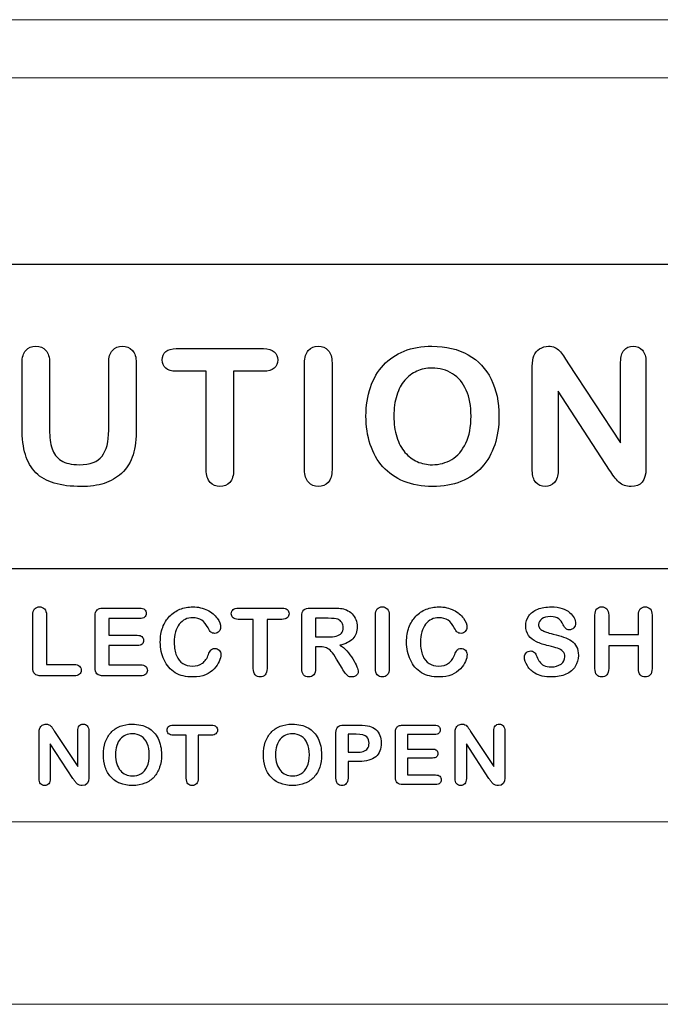
# Model space of a CAD drawing. Units: millimetres. Extents: x -2882 to -1255, y -603 to 544.
# Drawn here: x -2444 to -2427, y -213 to -188 of the extents above; entities that cross this region are included whole.
import ezdxf

# ---------------------------------------------------------------- set-up
doc = ezdxf.new("R2010")
doc.units = ezdxf.units.MM
doc.layers.add('AV sys', color=7, linetype='Continuous', plot=False)

# ---------------------------------------------------------------- blocks, each defined once
blk = doc.blocks.new('sa2008_b')
for p, q in [((428.922, 409.733), (455.454, 409.733)), ((455.454, 401.998), (428.922, 401.998))]:
    blk.add_line(p, q)
at = {"lineweight": 9}
blk.add_line((420.366, 401.998), (464.011, 401.998), dxfattribs=at)
at = {"lineweight": 15}
for points in [[(747.373, 415.935), (747.373, 415.935), (325.262, 415.935), (325.262, 415.935)], [(747.373, 414.459), (747.373, 414.459), (325.262, 414.459), (325.262, 414.459)], [(613.311, 390.943), (613.311, 390.943), (335.839, 390.943), (335.839, 390.943)]]:
    blk.add_open_spline(points, degree=3, dxfattribs=at)
at = {"lineweight": 9}
for points in [[(421.827, 409.733), (421.827, 409.733), (462.55, 409.733), (462.55, 409.733)], [(462.55, 395.574), (462.55, 395.574), (421.827, 395.574), (421.827, 395.574)]]:
    blk.add_open_spline(points, degree=3, dxfattribs=at)
for points, knots in [([(438.22, 407.54), (438.284, 407.61), (438.367, 407.646), (438.471, 407.646), (438.578, 407.646), (438.664, 407.61), (438.727, 407.54)], [2, 2, 2, 2, 3, 3, 3, 4, 4, 4, 4]), ([(440.417, 407.541), (440.48, 407.611), (440.564, 407.646), (440.669, 407.646), (440.773, 407.646), (440.858, 407.611), (440.923, 407.541)], [13, 13, 13, 13, 14, 14, 14, 15, 15, 15, 15]), ([(445.386, 407.54), (445.451, 407.61), (445.534, 407.646), (445.636, 407.646), (445.74, 407.646), (445.825, 407.611), (445.89, 407.541)], [2, 2, 2, 2, 3, 3, 3, 4, 4, 4, 4]), ([(451.253, 407.579), (451.322, 407.623), (451.397, 407.646), (451.477, 407.646), (451.539, 407.646), (451.592, 407.635), (451.637, 407.615)], [21, 21, 21, 21, 22, 22, 22, 23, 23, 23, 23]), ([(453.394, 407.545), (453.45, 407.612), (453.527, 407.646), (453.625, 407.646), (453.725, 407.646), (453.804, 407.613), (453.863, 407.546)], [3, 3, 3, 3, 4, 4, 4, 5, 5, 5, 5]), ([(441.769, 407.09), (441.711, 407.143), (441.682, 407.212), (441.682, 407.298), (441.682, 407.387), (441.713, 407.458), (441.773, 407.509)], [9, 9, 9, 9, 10, 10, 10, 11, 11, 11, 11]), ([(444.521, 407.507), (444.579, 407.454), (444.609, 407.384), (444.609, 407.298), (444.609, 407.212), (444.578, 407.143), (444.519, 407.09)], [14, 14, 14, 14, 15, 15, 15, 16, 16, 16, 16]), ([(449.043, 406.95), (448.892, 407.044), (448.719, 407.092), (448.522, 407.092), (448.383, 407.092), (448.255, 407.065), (448.136, 407.013)], [2, 2, 2, 2, 3, 3, 3, 4, 4, 4, 4]), ([(450.024, 406.811), (450.156, 406.544), (450.221, 406.231), (450.221, 405.87), (450.221, 405.604), (450.186, 405.362), (450.113, 405.144)], [2, 2, 2, 2, 3, 3, 3, 4, 4, 4, 4]), ([(446.957, 405.154), (446.884, 405.376), (446.848, 405.616), (446.848, 405.875), (446.848, 406.139), (446.886, 406.382), (446.962, 406.603)], [10, 10, 10, 10, 11, 11, 11, 12, 12, 12, 12]), ([(447.629, 406.4), (447.58, 406.244), (447.555, 406.069), (447.555, 405.875), (447.555, 405.679), (447.58, 405.502), (447.629, 405.344)], [6, 6, 6, 6, 7, 7, 7, 8, 8, 8, 8]), ([(439.116, 404.746), (439.226, 404.675), (439.379, 404.639), (439.576, 404.639), (439.849, 404.639), (440.041, 404.711), (440.154, 404.856)], [8, 8, 8, 8, 9, 9, 9, 10, 10, 10, 10]), ([(448.148, 404.717), (448.265, 404.665), (448.393, 404.639), (448.532, 404.639), (448.711, 404.639), (448.874, 404.684), (449.024, 404.773)], [10, 10, 10, 10, 11, 11, 11, 12, 12, 12, 12]), ([(453.949, 404.538), (453.949, 404.236), (453.824, 404.085), (453.573, 404.085), (453.511, 404.085), (453.455, 404.094), (453.404, 404.112)], [7, 7, 7, 7, 8, 8, 8, 9, 9, 9, 9]), ([(440.208, 404.165), (440.042, 404.112), (439.848, 404.085), (439.626, 404.085), (439.361, 404.085), (439.133, 404.114), (438.942, 404.171)], [20, 20, 20, 20, 21, 21, 21, 22, 22, 22, 22]), ([(443.394, 404.19), (443.33, 404.12), (443.247, 404.085), (443.145, 404.085), (443.042, 404.085), (442.958, 404.12), (442.893, 404.191)], [3, 3, 3, 3, 4, 4, 4, 5, 5, 5, 5]), ([(445.89, 404.191), (445.825, 404.12), (445.74, 404.085), (445.636, 404.085), (445.536, 404.085), (445.453, 404.12), (445.388, 404.192)], [7, 7, 7, 7, 8, 8, 8, 9, 9, 9, 9]), ([(449.258, 404.212), (449.049, 404.128), (448.808, 404.085), (448.537, 404.085), (448.268, 404.085), (448.027, 404.129), (447.813, 404.216)], [6, 6, 6, 6, 7, 7, 7, 8, 8, 8, 8]), ([(451.629, 404.186), (451.568, 404.119), (451.49, 404.085), (451.394, 404.085), (451.296, 404.085), (451.216, 404.119), (451.157, 404.187)], [15, 15, 15, 15, 16, 16, 16, 17, 17, 17, 17]), ([(438.443, 400.979), (438.475, 401.014), (438.517, 401.031), (438.568, 401.031), (438.62, 401.031), (438.663, 401.014), (438.695, 400.979)], [11, 11, 11, 11, 12, 12, 12, 13, 13, 13, 13]), ([(441.234, 400.966), (441.261, 400.941), (441.275, 400.908), (441.275, 400.868), (441.275, 400.827), (441.261, 400.795), (441.234, 400.77)], [23, 23, 23, 23, 24, 24, 24, 25, 25, 25, 25]), ([(442.13, 400.97), (442.231, 401.011), (442.339, 401.031), (442.453, 401.031), (442.592, 401.031), (442.716, 401.004), (442.825, 400.948)], [13, 13, 13, 13, 14, 14, 14, 15, 15, 15, 15]), ([(443.477, 400.753), (443.448, 400.78), (443.433, 400.815), (443.433, 400.858), (443.433, 400.902), (443.449, 400.938), (443.479, 400.963)], [9, 9, 9, 9, 10, 10, 10, 11, 11, 11, 11]), ([(444.853, 400.962), (444.882, 400.936), (444.897, 400.901), (444.897, 400.858), (444.897, 400.815), (444.882, 400.78), (444.852, 400.753)], [14, 14, 14, 14, 15, 15, 15, 16, 16, 16, 16]), ([(447.136, 400.979), (447.168, 401.014), (447.21, 401.031), (447.26, 401.031), (447.313, 401.031), (447.355, 401.014), (447.388, 400.979)], [2, 2, 2, 2, 3, 3, 3, 4, 4, 4, 4]), ([(448.376, 400.97), (448.477, 401.011), (448.585, 401.031), (448.7, 401.031), (448.839, 401.031), (448.963, 401.004), (449.072, 400.948)], [13, 13, 13, 13, 14, 14, 14, 15, 15, 15, 15]), ([(451.204, 400.972), (451.302, 401.012), (451.417, 401.031), (451.549, 401.031), (451.655, 401.031), (451.746, 401.018), (451.823, 400.992)], [23, 23, 23, 23, 24, 24, 24, 25, 25, 25, 25]), ([(452.702, 400.979), (452.734, 401.014), (452.776, 401.031), (452.829, 401.031), (452.881, 401.031), (452.924, 401.014), (452.956, 400.979)], [21, 21, 21, 21, 22, 22, 22, 23, 23, 23, 23]), ([(453.805, 400.979), (453.837, 401.014), (453.879, 401.031), (453.93, 401.031), (453.982, 401.031), (454.025, 401.014), (454.057, 400.979)], [4, 4, 4, 4, 5, 5, 5, 6, 6, 6, 6]), ([(442.682, 400.691), (442.621, 400.733), (442.545, 400.755), (442.455, 400.755), (442.312, 400.755), (442.198, 400.7), (442.113, 400.591)], [22, 22, 22, 22, 23, 23, 23, 24, 24, 24, 24]), ([(443.075, 400.742), (443.133, 400.66), (443.162, 400.583), (443.162, 400.51), (443.162, 400.47), (443.148, 400.435), (443.12, 400.405)], [16, 16, 16, 16, 17, 17, 17, 18, 18, 18, 18]), ([(446.225, 400.363), (446.255, 400.398), (446.27, 400.445), (446.27, 400.507), (446.27, 400.554), (446.258, 400.596), (446.234, 400.633)], [5, 5, 5, 5, 6, 6, 6, 7, 7, 7, 7]), ([(446.591, 400.707), (446.613, 400.651), (446.624, 400.592), (446.624, 400.529), (446.624, 400.401), (446.588, 400.298), (446.515, 400.221)], [14, 14, 14, 14, 15, 15, 15, 16, 16, 16, 16]), ([(448.929, 400.691), (448.867, 400.733), (448.792, 400.755), (448.702, 400.755), (448.558, 400.755), (448.444, 400.7), (448.36, 400.591)], [22, 22, 22, 22, 23, 23, 23, 24, 24, 24, 24]), ([(449.322, 400.742), (449.38, 400.66), (449.409, 400.583), (449.409, 400.51), (449.409, 400.47), (449.395, 400.435), (449.366, 400.405)], [16, 16, 16, 16, 17, 17, 17, 18, 18, 18, 18]), ([(450.975, 400.301), (450.926, 400.368), (450.902, 400.451), (450.902, 400.55), (450.902, 400.645), (450.927, 400.729), (450.979, 400.803)], [20, 20, 20, 20, 21, 21, 21, 22, 22, 22, 22]), ([(451.308, 400.724), (451.253, 400.685), (451.225, 400.637), (451.225, 400.582), (451.225, 400.547), (451.234, 400.518), (451.253, 400.493)], [35, 35, 35, 35, 36, 36, 36, 37, 37, 37, 37]), ([(451.737, 400.729), (451.693, 400.766), (451.623, 400.784), (451.526, 400.784), (451.436, 400.784), (451.363, 400.764), (451.308, 400.724)], [33, 33, 33, 33, 34, 34, 34, 35, 35, 35, 35]), ([(452.127, 400.751), (452.15, 400.703), (452.162, 400.657), (452.162, 400.611), (452.162, 400.57), (452.148, 400.532), (452.118, 400.499)], [27, 27, 27, 27, 28, 28, 28, 29, 29, 29, 29]), ([(441.656, 399.897), (441.64, 399.973), (441.632, 400.054), (441.632, 400.139), (441.632, 400.278), (441.652, 400.402), (441.692, 400.511)], [9, 9, 9, 9, 10, 10, 10, 11, 11, 11, 11]), ([(442.113, 400.591), (442.028, 400.483), (441.985, 400.328), (441.985, 400.127), (441.985, 399.993), (442.004, 399.882), (442.042, 399.793)], [24, 24, 24, 24, 25, 25, 25, 26, 26, 26, 26]), ([(443.12, 400.405), (443.092, 400.374), (443.058, 400.359), (443.017, 400.359), (442.973, 400.359), (442.94, 400.369), (442.917, 400.391)], [18, 18, 18, 18, 19, 19, 19, 20, 20, 20, 20]), ([(447.903, 399.897), (447.887, 399.973), (447.878, 400.054), (447.878, 400.139), (447.878, 400.278), (447.899, 400.402), (447.939, 400.511)], [9, 9, 9, 9, 10, 10, 10, 11, 11, 11, 11]), ([(448.36, 400.591), (448.274, 400.483), (448.232, 400.328), (448.232, 400.127), (448.232, 399.993), (448.251, 399.882), (448.288, 399.793)], [24, 24, 24, 24, 25, 25, 25, 26, 26, 26, 26]), ([(449.366, 400.405), (449.338, 400.374), (449.304, 400.359), (449.264, 400.359), (449.22, 400.359), (449.186, 400.369), (449.164, 400.391)], [18, 18, 18, 18, 19, 19, 19, 20, 20, 20, 20]), ([(452.118, 400.499), (452.089, 400.466), (452.052, 400.449), (452.008, 400.449), (451.968, 400.449), (451.938, 400.459), (451.917, 400.479)], [29, 29, 29, 29, 30, 30, 30, 31, 31, 31, 31]), ([(441.167, 400.275), (441.193, 400.251), (441.206, 400.219), (441.206, 400.18), (441.206, 400.141), (441.194, 400.109), (441.168, 400.084)], [4, 4, 4, 4, 5, 5, 5, 6, 6, 6, 6]), ([(442.91, 399.933), (442.931, 399.962), (442.967, 399.976), (443.015, 399.976), (443.057, 399.976), (443.093, 399.961), (443.122, 399.932)], [31, 31, 31, 31, 32, 32, 32, 33, 33, 33, 33]), ([(449.157, 399.933), (449.178, 399.962), (449.213, 399.976), (449.262, 399.976), (449.303, 399.976), (449.339, 399.961), (449.369, 399.932)], [31, 31, 31, 31, 32, 32, 32, 33, 33, 33, 33]), ([(450.913, 399.866), (450.943, 399.897), (450.98, 399.912), (451.026, 399.912), (451.062, 399.912), (451.093, 399.899), (451.119, 399.876)], [7, 7, 7, 7, 8, 8, 8, 9, 9, 9, 9]), ([(451.362, 399.543), (451.409, 399.519), (451.469, 399.507), (451.545, 399.507), (451.648, 399.507), (451.732, 399.532), (451.796, 399.58), (451.861, 399.628), (451.893, 399.688), (451.893, 399.76), (451.893, 399.817), (451.876, 399.864), (451.841, 399.899)], [12, 12, 12, 12, 13, 13, 13, 14, 14, 14, 15, 15, 15, 16, 16, 16, 16]), ([(449.373, 399.647), (449.346, 399.583), (449.303, 399.52), (449.245, 399.458), (449.188, 399.397), (449.113, 399.347), (449.024, 399.309)], [1, 1, 1, 1, 2, 2, 2, 3, 3, 3, 3]), ([(450.943, 399.533), (450.893, 399.61), (450.869, 399.684), (450.869, 399.757), (450.869, 399.8), (450.884, 399.836), (450.913, 399.866)], [5, 5, 5, 5, 6, 6, 6, 7, 7, 7, 7]), ([(439.581, 399.526), (439.611, 399.499), (439.626, 399.464), (439.626, 399.423), (439.626, 399.38), (439.611, 399.346), (439.582, 399.32)], [3, 3, 3, 3, 4, 4, 4, 5, 5, 5, 5]), ([(441.261, 399.519), (441.289, 399.494), (441.303, 399.46), (441.303, 399.418), (441.303, 399.377), (441.289, 399.345), (441.261, 399.319)], [11, 11, 11, 11, 12, 12, 12, 13, 13, 13, 13]), ([(442.202, 399.594), (442.271, 399.55), (442.351, 399.528), (442.444, 399.528), (442.544, 399.528), (442.628, 399.553), (442.698, 399.603)], [27, 27, 27, 27, 28, 28, 28, 29, 29, 29, 29]), ([(446.617, 399.511), (446.642, 399.453), (446.654, 399.413), (446.654, 399.391), (446.654, 399.368), (446.647, 399.346), (446.632, 399.323)], [20, 20, 20, 20, 21, 21, 21, 22, 22, 22, 22]), ([(448.448, 399.594), (448.517, 399.55), (448.598, 399.528), (448.69, 399.528), (448.79, 399.528), (448.875, 399.553), (448.944, 399.603)], [27, 27, 27, 27, 28, 28, 28, 29, 29, 29, 29]), ([(442.777, 399.309), (442.687, 399.271), (442.582, 399.251), (442.462, 399.251), (442.372, 399.251), (442.289, 399.26), (442.214, 399.277)], [3, 3, 3, 3, 4, 4, 4, 5, 5, 5, 5]), ([(444.29, 399.304), (444.258, 399.268), (444.216, 399.251), (444.165, 399.251), (444.114, 399.251), (444.072, 399.269), (444.04, 399.304)], [3, 3, 3, 3, 4, 4, 4, 5, 5, 5, 5]), ([(445.522, 399.303), (445.49, 399.268), (445.448, 399.251), (445.396, 399.251), (445.341, 399.251), (445.298, 399.269), (445.267, 399.306)], [3, 3, 3, 3, 4, 4, 4, 5, 5, 5, 5]), ([(446.573, 399.271), (446.548, 399.258), (446.519, 399.251), (446.486, 399.251), (446.447, 399.251), (446.414, 399.26), (446.387, 399.279)], [23, 23, 23, 23, 24, 24, 24, 25, 25, 25, 25]), ([(447.388, 399.304), (447.355, 399.269), (447.313, 399.251), (447.26, 399.251), (447.21, 399.251), (447.169, 399.269), (447.136, 399.305)], [7, 7, 7, 7, 8, 8, 8, 9, 9, 9, 9]), ([(449.024, 399.309), (448.934, 399.271), (448.828, 399.251), (448.709, 399.251), (448.618, 399.251), (448.535, 399.26), (448.461, 399.277)], [3, 3, 3, 3, 4, 4, 4, 5, 5, 5, 5]), ([(451.922, 399.322), (451.818, 399.275), (451.696, 399.251), (451.554, 399.251), (451.384, 399.251), (451.244, 399.284), (451.133, 399.347)], [2, 2, 2, 2, 3, 3, 3, 4, 4, 4, 4]), ([(452.955, 399.304), (452.922, 399.269), (452.88, 399.251), (452.829, 399.251), (452.776, 399.251), (452.734, 399.269), (452.703, 399.305)], [16, 16, 16, 16, 17, 17, 17, 18, 18, 18, 18]), ([(454.057, 399.304), (454.024, 399.269), (453.982, 399.251), (453.93, 399.251), (453.878, 399.251), (453.836, 399.269), (453.805, 399.305)], [9, 9, 9, 9, 10, 10, 10, 11, 11, 11, 11]), ([(438.638, 398.024), (438.668, 398.044), (438.7, 398.054), (438.736, 398.054), (438.763, 398.054), (438.786, 398.049), (438.806, 398.04)], [21, 21, 21, 21, 22, 22, 22, 23, 23, 23, 23]), ([(439.574, 398.01), (439.599, 398.039), (439.633, 398.054), (439.675, 398.054), (439.719, 398.054), (439.753, 398.039), (439.779, 398.01)], [3, 3, 3, 3, 4, 4, 4, 5, 5, 5, 5]), ([(441.841, 397.811), (441.815, 397.834), (441.802, 397.864), (441.802, 397.902), (441.802, 397.941), (441.816, 397.971), (441.842, 397.994)], [9, 9, 9, 9, 10, 10, 10, 11, 11, 11, 11]), ([(443.044, 397.993), (443.07, 397.97), (443.083, 397.939), (443.083, 397.902), (443.083, 397.864), (443.07, 397.834), (443.044, 397.811)], [14, 14, 14, 14, 15, 15, 15, 16, 16, 16, 16]), ([(444.978, 398.054), (445.135, 398.054), (445.269, 398.022), (445.381, 397.959), (445.493, 397.895), (445.578, 397.805), (445.635, 397.689)], [0, 0, 0, 0, 1, 1, 1, 2, 2, 2, 2]), ([(448.697, 397.996), (448.721, 397.974), (448.733, 397.946), (448.733, 397.911), (448.733, 397.875), (448.721, 397.847), (448.697, 397.825)], [23, 23, 23, 23, 24, 24, 24, 25, 25, 25, 25]), ([(449.191, 398.024), (449.221, 398.044), (449.253, 398.054), (449.288, 398.054), (449.316, 398.054), (449.339, 398.049), (449.359, 398.04)], [21, 21, 21, 21, 22, 22, 22, 23, 23, 23, 23]), ([(450.127, 398.01), (450.152, 398.039), (450.186, 398.054), (450.228, 398.054), (450.272, 398.054), (450.307, 398.039), (450.332, 398.01)], [3, 3, 3, 3, 4, 4, 4, 5, 5, 5, 5]), ([(441.147, 397.749), (441.081, 397.79), (441.005, 397.811), (440.919, 397.811), (440.858, 397.811), (440.802, 397.8), (440.75, 397.777)], [2, 2, 2, 2, 3, 3, 3, 4, 4, 4, 4]), ([(441.576, 397.689), (441.633, 397.572), (441.662, 397.435), (441.662, 397.277), (441.662, 397.16), (441.647, 397.055), (441.615, 396.959)], [2, 2, 2, 2, 3, 3, 3, 4, 4, 4, 4]), ([(445.206, 397.749), (445.14, 397.79), (445.064, 397.811), (444.978, 397.811), (444.917, 397.811), (444.861, 397.8), (444.809, 397.777)], [2, 2, 2, 2, 3, 3, 3, 4, 4, 4, 4]), ([(445.635, 397.689), (445.693, 397.572), (445.721, 397.435), (445.721, 397.277), (445.721, 397.16), (445.706, 397.055), (445.674, 396.959)], [2, 2, 2, 2, 3, 3, 3, 4, 4, 4, 4]), ([(446.889, 397.435), (446.914, 397.47), (446.927, 397.514), (446.927, 397.57), (446.927, 397.636), (446.907, 397.69), (446.868, 397.732)], [5, 5, 5, 5, 6, 6, 6, 7, 7, 7, 7]), ([(447.201, 397.77), (447.225, 397.713), (447.236, 397.648), (447.236, 397.576), (447.236, 397.422), (447.189, 397.306), (447.095, 397.227)], [13, 13, 13, 13, 14, 14, 14, 15, 15, 15, 15]), ([(440.234, 396.964), (440.202, 397.061), (440.187, 397.166), (440.187, 397.279), (440.187, 397.394), (440.203, 397.501), (440.236, 397.597)], [10, 10, 10, 10, 11, 11, 11, 12, 12, 12, 12]), ([(440.528, 397.509), (440.507, 397.441), (440.496, 397.364), (440.496, 397.279), (440.496, 397.194), (440.507, 397.116), (440.528, 397.047)], [6, 6, 6, 6, 7, 7, 7, 8, 8, 8, 8]), ([(444.293, 396.964), (444.261, 397.061), (444.245, 397.166), (444.245, 397.279), (444.245, 397.394), (444.262, 397.501), (444.295, 397.597)], [10, 10, 10, 10, 11, 11, 11, 12, 12, 12, 12]), ([(444.587, 397.509), (444.566, 397.441), (444.555, 397.364), (444.555, 397.279), (444.555, 397.194), (444.566, 397.116), (444.587, 397.047)], [6, 6, 6, 6, 7, 7, 7, 8, 8, 8, 8]), ([(448.639, 397.392), (448.662, 397.37), (448.673, 397.343), (448.673, 397.309), (448.673, 397.274), (448.662, 397.247), (448.639, 397.225)], [4, 4, 4, 4, 5, 5, 5, 6, 6, 6, 6]), ([(439.817, 396.694), (439.817, 396.562), (439.762, 396.496), (439.653, 396.496), (439.625, 396.496), (439.601, 396.5), (439.579, 396.508)], [7, 7, 7, 7, 8, 8, 8, 9, 9, 9, 9]), ([(440.755, 396.773), (440.806, 396.749), (440.862, 396.739), (440.923, 396.739), (441.002, 396.739), (441.073, 396.758), (441.139, 396.797)], [10, 10, 10, 10, 11, 11, 11, 12, 12, 12, 12]), ([(444.815, 396.773), (444.865, 396.749), (444.921, 396.739), (444.983, 396.739), (445.061, 396.739), (445.132, 396.758), (445.198, 396.797)], [10, 10, 10, 10, 11, 11, 11, 12, 12, 12, 12]), ([(448.721, 396.73), (448.745, 396.708), (448.757, 396.679), (448.757, 396.642), (448.757, 396.606), (448.745, 396.577), (448.721, 396.555)], [11, 11, 11, 11, 12, 12, 12, 13, 13, 13, 13]), ([(450.37, 396.694), (450.37, 396.562), (450.315, 396.496), (450.206, 396.496), (450.178, 396.496), (450.154, 396.5), (450.132, 396.508)], [7, 7, 7, 7, 8, 8, 8, 9, 9, 9, 9]), ([(438.802, 396.54), (438.775, 396.511), (438.741, 396.496), (438.699, 396.496), (438.656, 396.496), (438.622, 396.511), (438.595, 396.54)], [15, 15, 15, 15, 16, 16, 16, 17, 17, 17, 17]), ([(441.241, 396.552), (441.149, 396.515), (441.044, 396.496), (440.925, 396.496), (440.807, 396.496), (440.702, 396.515), (440.609, 396.553)], [6, 6, 6, 6, 7, 7, 7, 8, 8, 8, 8]), ([(442.551, 396.542), (442.523, 396.511), (442.487, 396.496), (442.442, 396.496), (442.397, 396.496), (442.361, 396.511), (442.332, 396.542)], [3, 3, 3, 3, 4, 4, 4, 5, 5, 5, 5]), ([(445.3, 396.552), (445.208, 396.515), (445.103, 396.496), (444.984, 396.496), (444.867, 396.496), (444.761, 396.515), (444.668, 396.553)], [6, 6, 6, 6, 7, 7, 7, 8, 8, 8, 8]), ([(446.35, 396.544), (446.321, 396.512), (446.284, 396.496), (446.241, 396.496), (446.195, 396.496), (446.158, 396.511), (446.13, 396.543)], [3, 3, 3, 3, 4, 4, 4, 5, 5, 5, 5]), ([(449.355, 396.54), (449.328, 396.511), (449.294, 396.496), (449.252, 396.496), (449.209, 396.496), (449.174, 396.511), (449.149, 396.54)], [15, 15, 15, 15, 16, 16, 16, 17, 17, 17, 17])]:
    blk.add_open_spline(points, degree=3, knots=knots)
for points in [[(447.818, 407.522), (448.025, 407.605), (448.26, 407.646), (448.522, 407.646)], [(448.522, 407.646), (448.88, 407.646), (449.186, 407.573), (449.443, 407.428)], [(438.125, 407.223), (438.125, 407.364), (438.157, 407.469), (438.22, 407.54)], [(438.727, 407.54), (438.79, 407.469), (438.823, 407.364), (438.823, 407.223)], [(440.323, 407.223), (440.323, 407.365), (440.354, 407.471), (440.417, 407.541)], [(440.923, 407.541), (440.988, 407.471), (441.021, 407.365), (441.021, 407.223)], [(441.773, 407.509), (441.833, 407.561), (441.92, 407.587), (442.035, 407.587)], [(442.035, 407.587), (442.035, 407.587), (444.251, 407.587), (444.251, 407.587)], [(444.251, 407.587), (444.372, 407.587), (444.461, 407.56), (444.521, 407.507)], [(445.29, 407.223), (445.29, 407.364), (445.323, 407.469), (445.386, 407.54)], [(445.89, 407.541), (445.955, 407.471), (445.988, 407.365), (445.988, 407.223)], [(447.292, 407.166), (447.436, 407.322), (447.611, 407.44), (447.818, 407.522)], [(449.443, 407.428), (449.699, 407.283), (449.893, 407.078), (450.024, 406.811)], [(451.068, 407.141), (451.068, 407.253), (451.081, 407.342), (451.106, 407.406)], [(451.106, 407.406), (451.135, 407.476), (451.184, 407.534), (451.253, 407.579)], [(451.637, 407.615), (451.682, 407.595), (451.721, 407.567), (451.755, 407.532)], [(451.755, 407.532), (451.789, 407.498), (451.822, 407.454), (451.858, 407.399)], [(451.858, 407.399), (451.893, 407.344), (451.93, 407.287), (451.967, 407.227)], [(453.308, 407.246), (453.308, 407.379), (453.337, 407.479), (453.394, 407.545)], [(453.863, 407.546), (453.92, 407.48), (453.949, 407.379), (453.949, 407.246)], [(438.125, 405.567), (438.125, 405.567), (438.125, 407.223), (438.125, 407.223)], [(438.823, 407.223), (438.823, 407.223), (438.823, 405.529), (438.823, 405.529)], [(440.323, 405.515), (440.323, 405.515), (440.323, 407.223), (440.323, 407.223)], [(441.021, 407.223), (441.021, 407.223), (441.021, 405.567), (441.021, 405.567)], [(445.29, 404.51), (445.29, 404.51), (445.29, 407.223), (445.29, 407.223)], [(445.988, 407.223), (445.988, 407.223), (445.988, 404.51), (445.988, 404.51)], [(446.962, 406.603), (447.038, 406.824), (447.148, 407.012), (447.292, 407.166)], [(451.068, 404.485), (451.068, 404.485), (451.068, 407.141), (451.068, 407.141)], [(451.967, 407.227), (451.967, 407.227), (453.308, 405.198), (453.308, 405.198)], [(453.308, 405.198), (453.308, 405.198), (453.308, 407.246), (453.308, 407.246)], [(453.949, 407.246), (453.949, 407.246), (453.949, 404.538), (453.949, 404.538)], [(442.035, 407.012), (441.915, 407.012), (441.827, 407.038), (441.769, 407.09)], [(442.796, 407.012), (442.796, 407.012), (442.035, 407.012), (442.035, 407.012)], [(442.796, 404.51), (442.796, 404.51), (442.796, 407.012), (442.796, 407.012)], [(444.251, 407.012), (444.251, 407.012), (443.491, 407.012), (443.491, 407.012)], [(443.491, 407.012), (443.491, 407.012), (443.491, 404.51), (443.491, 404.51)], [(444.519, 407.09), (444.46, 407.038), (444.371, 407.012), (444.251, 407.012)], [(448.136, 407.013), (448.018, 406.96), (447.917, 406.884), (447.831, 406.784)], [(449.392, 406.53), (449.311, 406.715), (449.194, 406.855), (449.043, 406.95)], [(447.831, 406.784), (447.746, 406.684), (447.679, 406.555), (447.629, 406.4)], [(449.514, 405.875), (449.514, 406.127), (449.473, 406.345), (449.392, 406.53)], [(453.028, 404.497), (453.028, 404.497), (451.721, 406.502), (451.721, 406.502)], [(451.721, 406.502), (451.721, 406.502), (451.721, 404.485), (451.721, 404.485)], [(449.381, 405.187), (449.47, 405.373), (449.514, 405.602), (449.514, 405.875)], [(438.209, 404.897), (438.153, 405.083), (438.125, 405.307), (438.125, 405.567)], [(438.823, 405.529), (438.823, 405.337), (438.844, 405.176), (438.887, 405.046)], [(440.154, 404.856), (440.267, 405.002), (440.323, 405.221), (440.323, 405.515)], [(441.021, 405.567), (441.021, 405.297), (440.994, 405.073), (440.942, 404.893)], [(447.28, 404.583), (447.137, 404.741), (447.03, 404.932), (446.957, 405.154)], [(447.629, 405.344), (447.679, 405.186), (447.748, 405.055), (447.838, 404.95)], [(449.024, 404.773), (449.174, 404.862), (449.293, 405), (449.381, 405.187)], [(450.113, 405.144), (450.041, 404.927), (449.934, 404.738), (449.789, 404.578)], [(438.474, 404.436), (438.354, 404.556), (438.266, 404.71), (438.209, 404.897)], [(438.887, 405.046), (438.93, 404.917), (439.006, 404.817), (439.116, 404.746)], [(440.942, 404.893), (440.889, 404.713), (440.79, 404.555), (440.645, 404.419)], [(447.838, 404.95), (447.928, 404.846), (448.031, 404.768), (448.148, 404.717)], [(438.942, 404.171), (438.751, 404.228), (438.595, 404.317), (438.474, 404.436)], [(440.645, 404.419), (440.52, 404.303), (440.374, 404.219), (440.208, 404.165)], [(442.893, 404.191), (442.829, 404.262), (442.796, 404.368), (442.796, 404.51)], [(443.491, 404.51), (443.491, 404.367), (443.458, 404.259), (443.394, 404.19)], [(445.388, 404.192), (445.323, 404.263), (445.29, 404.369), (445.29, 404.51)], [(445.988, 404.51), (445.988, 404.368), (445.955, 404.262), (445.89, 404.191)], [(447.813, 404.216), (447.601, 404.303), (447.423, 404.425), (447.28, 404.583)], [(449.789, 404.578), (449.645, 404.419), (449.468, 404.297), (449.258, 404.212)], [(451.157, 404.187), (451.098, 404.255), (451.068, 404.355), (451.068, 404.485)], [(451.721, 404.485), (451.721, 404.353), (451.69, 404.254), (451.629, 404.186)], [(453.141, 404.335), (453.103, 404.388), (453.066, 404.441), (453.028, 404.497)], [(453.263, 404.198), (453.22, 404.237), (453.179, 404.283), (453.141, 404.335)], [(453.404, 404.112), (453.354, 404.13), (453.307, 404.159), (453.263, 404.198)], [(438.396, 400.82), (438.396, 400.891), (438.411, 400.943), (438.443, 400.979)], [(438.695, 400.979), (438.728, 400.945), (438.744, 400.891), (438.744, 400.82)], [(439.976, 400.789), (439.976, 400.839), (439.983, 400.88), (439.998, 400.911)], [(439.998, 400.911), (440.013, 400.943), (440.036, 400.966), (440.068, 400.981)], [(440.068, 400.981), (440.099, 400.995), (440.14, 401.002), (440.189, 401.002)], [(440.189, 401.002), (440.189, 401.002), (441.11, 401.002), (441.11, 401.002)], [(441.11, 401.002), (441.166, 401.002), (441.207, 400.99), (441.234, 400.966)], [(441.866, 400.792), (441.941, 400.87), (442.029, 400.929), (442.13, 400.97)], [(442.825, 400.948), (442.934, 400.893), (443.017, 400.824), (443.075, 400.742)], [(443.479, 400.963), (443.509, 400.989), (443.553, 401.002), (443.61, 401.002)], [(443.61, 401.002), (443.61, 401.002), (444.718, 401.002), (444.718, 401.002)], [(444.718, 401.002), (444.779, 401.002), (444.824, 400.989), (444.853, 400.962)], [(445.221, 400.789), (445.221, 400.864), (445.238, 400.918), (445.272, 400.952)], [(445.272, 400.952), (445.305, 400.986), (445.36, 401.002), (445.435, 401.002)], [(445.435, 401.002), (445.435, 401.002), (446.002, 401.002), (446.002, 401.002)], [(446.002, 401.002), (446.08, 401.002), (446.147, 400.999), (446.203, 400.992)], [(446.203, 400.992), (446.259, 400.986), (446.309, 400.972), (446.353, 400.952)], [(446.353, 400.952), (446.407, 400.929), (446.455, 400.896), (446.497, 400.854)], [(447.088, 400.82), (447.088, 400.891), (447.104, 400.943), (447.136, 400.979)], [(447.388, 400.979), (447.42, 400.945), (447.436, 400.891), (447.436, 400.82)], [(448.112, 400.792), (448.187, 400.87), (448.275, 400.929), (448.376, 400.97)], [(449.072, 400.948), (449.18, 400.893), (449.264, 400.824), (449.322, 400.742)], [(450.979, 400.803), (451.031, 400.876), (451.106, 400.933), (451.204, 400.972)], [(451.823, 400.992), (451.9, 400.966), (451.964, 400.931), (452.015, 400.888)], [(452.015, 400.888), (452.066, 400.844), (452.103, 400.799), (452.127, 400.751)], [(452.656, 400.82), (452.656, 400.891), (452.672, 400.943), (452.702, 400.979)], [(452.956, 400.979), (452.988, 400.945), (453.005, 400.891), (453.005, 400.82)], [(453.758, 400.82), (453.758, 400.891), (453.773, 400.943), (453.805, 400.979)], [(454.057, 400.979), (454.09, 400.945), (454.106, 400.891), (454.106, 400.82)], [(438.396, 399.494), (438.396, 399.494), (438.396, 400.82), (438.396, 400.82)], [(438.744, 400.82), (438.744, 400.82), (438.744, 399.567), (438.744, 399.567)], [(439.976, 399.494), (439.976, 399.494), (439.976, 400.789), (439.976, 400.789)], [(441.11, 400.733), (441.11, 400.733), (440.324, 400.733), (440.324, 400.733)], [(440.324, 400.733), (440.324, 400.733), (440.324, 400.31), (440.324, 400.31)], [(441.234, 400.77), (441.207, 400.746), (441.166, 400.733), (441.11, 400.733)], [(441.692, 400.511), (441.733, 400.621), (441.79, 400.714), (441.866, 400.792)], [(442.843, 400.499), (442.797, 400.585), (442.744, 400.649), (442.682, 400.691)], [(443.61, 400.714), (443.55, 400.714), (443.506, 400.728), (443.477, 400.753)], [(443.99, 400.714), (443.99, 400.714), (443.61, 400.714), (443.61, 400.714)], [(443.99, 399.464), (443.99, 399.464), (443.99, 400.714), (443.99, 400.714)], [(444.718, 400.714), (444.718, 400.714), (444.338, 400.714), (444.338, 400.714)], [(444.338, 400.714), (444.338, 400.714), (444.338, 399.464), (444.338, 399.464)], [(444.852, 400.753), (444.822, 400.728), (444.778, 400.714), (444.718, 400.714)], [(445.221, 399.464), (445.221, 399.464), (445.221, 400.789), (445.221, 400.789)], [(445.892, 400.741), (445.892, 400.741), (445.57, 400.741), (445.57, 400.741)], [(445.57, 400.741), (445.57, 400.741), (445.57, 400.267), (445.57, 400.267)], [(446.133, 400.715), (446.092, 400.732), (446.012, 400.741), (445.892, 400.741)], [(446.234, 400.633), (446.209, 400.669), (446.176, 400.697), (446.133, 400.715)], [(446.497, 400.854), (446.538, 400.812), (446.57, 400.763), (446.591, 400.707)], [(447.088, 399.464), (447.088, 399.464), (447.088, 400.82), (447.088, 400.82)], [(447.436, 400.82), (447.436, 400.82), (447.436, 399.464), (447.436, 399.464)], [(447.939, 400.511), (447.98, 400.621), (448.037, 400.714), (448.112, 400.792)], [(449.089, 400.499), (449.044, 400.585), (448.99, 400.649), (448.929, 400.691)], [(451.85, 400.577), (451.818, 400.642), (451.781, 400.693), (451.737, 400.729)], [(452.656, 399.464), (452.656, 399.464), (452.656, 400.82), (452.656, 400.82)], [(453.005, 400.82), (453.005, 400.82), (453.005, 400.327), (453.005, 400.327)], [(453.758, 400.327), (453.758, 400.327), (453.758, 400.82), (453.758, 400.82)], [(454.106, 400.82), (454.106, 400.82), (454.106, 399.464), (454.106, 399.464)], [(442.917, 400.391), (442.895, 400.411), (442.87, 400.448), (442.843, 400.499)], [(449.164, 400.391), (449.141, 400.411), (449.117, 400.448), (449.089, 400.499)], [(451.253, 400.493), (451.272, 400.468), (451.298, 400.446), (451.331, 400.428)], [(451.331, 400.428), (451.364, 400.41), (451.397, 400.396), (451.431, 400.386)], [(451.431, 400.386), (451.464, 400.376), (451.52, 400.361), (451.598, 400.341)], [(451.917, 400.479), (451.897, 400.499), (451.874, 400.532), (451.85, 400.577)], [(440.324, 400.31), (440.324, 400.31), (441.048, 400.31), (441.048, 400.31)], [(441.048, 400.31), (441.101, 400.31), (441.141, 400.298), (441.167, 400.275)], [(445.57, 400.267), (445.57, 400.267), (445.882, 400.267), (445.882, 400.267)], [(445.882, 400.267), (445.966, 400.267), (446.037, 400.274), (446.094, 400.289)], [(446.094, 400.289), (446.151, 400.303), (446.195, 400.328), (446.225, 400.363)], [(446.515, 400.221), (446.442, 400.144), (446.333, 400.09), (446.186, 400.058)], [(451.174, 400.142), (451.09, 400.181), (451.024, 400.234), (450.975, 400.301)], [(451.484, 400.041), (451.361, 400.069), (451.257, 400.104), (451.174, 400.142)], [(451.598, 400.341), (451.694, 400.319), (451.782, 400.294), (451.861, 400.266)], [(451.861, 400.266), (451.94, 400.239), (452.006, 400.205), (452.062, 400.166)], [(452.062, 400.166), (452.117, 400.127), (452.16, 400.077), (452.191, 400.018)], [(453.005, 400.327), (453.005, 400.327), (453.758, 400.327), (453.758, 400.327)], [(441.048, 400.048), (441.048, 400.048), (440.324, 400.048), (440.324, 400.048)], [(440.324, 400.048), (440.324, 400.048), (440.324, 399.558), (440.324, 399.558)], [(441.168, 400.084), (441.142, 400.06), (441.101, 400.048), (441.048, 400.048)], [(441.728, 399.683), (441.696, 399.75), (441.672, 399.821), (441.656, 399.897)], [(442.855, 399.822), (442.869, 399.867), (442.888, 399.904), (442.91, 399.933)], [(443.122, 399.932), (443.152, 399.904), (443.167, 399.867), (443.167, 399.824)], [(445.692, 400.017), (445.692, 400.017), (445.57, 400.017), (445.57, 400.017)], [(445.57, 400.017), (445.57, 400.017), (445.57, 399.464), (445.57, 399.464)], [(445.846, 399.992), (445.806, 400.009), (445.754, 400.017), (445.692, 400.017)], [(445.966, 399.901), (445.927, 399.945), (445.887, 399.976), (445.846, 399.992)], [(446.101, 399.706), (446.051, 399.791), (446.006, 399.856), (445.966, 399.901)], [(446.186, 400.058), (446.247, 400.025), (446.306, 399.976), (446.363, 399.912)], [(446.363, 399.912), (446.419, 399.848), (446.47, 399.78), (446.514, 399.708)], [(447.975, 399.683), (447.942, 399.75), (447.919, 399.821), (447.903, 399.897)], [(449.101, 399.822), (449.116, 399.867), (449.134, 399.904), (449.157, 399.933)], [(449.369, 399.932), (449.398, 399.904), (449.413, 399.867), (449.413, 399.824)], [(451.119, 399.876), (451.144, 399.853), (451.165, 399.818), (451.184, 399.772)], [(451.706, 399.981), (451.651, 399.999), (451.577, 400.02), (451.484, 400.041)], [(451.841, 399.899), (451.807, 399.935), (451.761, 399.962), (451.706, 399.981)], [(452.191, 400.018), (452.222, 399.957), (452.237, 399.884), (452.237, 399.798)], [(453.758, 400.043), (453.758, 400.043), (453.005, 400.043), (453.005, 400.043)], [(453.005, 400.043), (453.005, 400.043), (453.005, 399.464), (453.005, 399.464)], [(453.758, 399.464), (453.758, 399.464), (453.758, 400.043), (453.758, 400.043)], [(441.844, 399.502), (441.799, 399.555), (441.76, 399.616), (441.728, 399.683)], [(442.042, 399.793), (442.079, 399.704), (442.132, 399.638), (442.202, 399.594)], [(442.698, 399.603), (442.767, 399.653), (442.819, 399.726), (442.855, 399.822)], [(443.126, 399.647), (443.1, 399.583), (443.057, 399.52), (442.999, 399.458)], [(443.167, 399.824), (443.167, 399.77), (443.154, 399.71), (443.126, 399.647)], [(446.241, 399.473), (446.241, 399.473), (446.101, 399.706), (446.101, 399.706)], [(446.514, 399.708), (446.558, 399.635), (446.592, 399.57), (446.617, 399.511)], [(448.091, 399.502), (448.045, 399.555), (448.007, 399.616), (447.975, 399.683)], [(448.288, 399.793), (448.326, 399.704), (448.379, 399.638), (448.448, 399.594)], [(448.944, 399.603), (449.014, 399.653), (449.066, 399.726), (449.101, 399.822)], [(449.413, 399.824), (449.413, 399.77), (449.4, 399.71), (449.373, 399.647)], [(451.184, 399.772), (451.206, 399.717), (451.23, 399.671), (451.255, 399.634)], [(451.255, 399.634), (451.28, 399.598), (451.317, 399.567), (451.362, 399.543)], [(452.237, 399.798), (452.237, 399.694), (452.21, 399.6), (452.157, 399.517)], [(438.445, 399.331), (438.412, 399.365), (438.396, 399.419), (438.396, 399.494)], [(438.744, 399.567), (438.744, 399.567), (439.451, 399.567), (439.451, 399.567)], [(439.451, 399.567), (439.507, 399.567), (439.551, 399.553), (439.581, 399.526)], [(440.025, 399.331), (439.992, 399.365), (439.976, 399.419), (439.976, 399.494)], [(440.324, 399.558), (440.324, 399.558), (441.137, 399.558), (441.137, 399.558)], [(441.137, 399.558), (441.192, 399.558), (441.233, 399.545), (441.261, 399.519)], [(442.012, 399.357), (441.951, 399.394), (441.895, 399.442), (441.844, 399.502)], [(442.999, 399.458), (442.941, 399.397), (442.867, 399.347), (442.777, 399.309)], [(444.04, 399.304), (444.007, 399.34), (443.99, 399.393), (443.99, 399.464)], [(444.338, 399.464), (444.338, 399.392), (444.322, 399.338), (444.29, 399.304)], [(445.267, 399.306), (445.237, 399.341), (445.221, 399.394), (445.221, 399.464)], [(445.57, 399.464), (445.57, 399.391), (445.554, 399.338), (445.522, 399.303)], [(446.319, 399.349), (446.3, 399.377), (446.274, 399.418), (446.241, 399.473)], [(447.136, 399.305), (447.104, 399.34), (447.088, 399.393), (447.088, 399.464)], [(447.436, 399.464), (447.436, 399.393), (447.42, 399.34), (447.388, 399.304)], [(448.259, 399.357), (448.198, 399.394), (448.142, 399.442), (448.091, 399.502)], [(451.133, 399.347), (451.055, 399.394), (450.991, 399.455), (450.943, 399.533)], [(452.157, 399.517), (452.103, 399.434), (452.025, 399.369), (451.922, 399.322)], [(452.703, 399.305), (452.672, 399.34), (452.656, 399.393), (452.656, 399.464)], [(453.005, 399.464), (453.005, 399.393), (452.988, 399.34), (452.955, 399.304)], [(453.805, 399.305), (453.773, 399.34), (453.758, 399.393), (453.758, 399.464)], [(454.106, 399.464), (454.106, 399.393), (454.09, 399.34), (454.057, 399.304)], [(438.609, 399.281), (438.533, 399.281), (438.478, 399.298), (438.445, 399.331)], [(439.451, 399.281), (439.451, 399.281), (438.609, 399.281), (438.609, 399.281)], [(439.582, 399.32), (439.552, 399.294), (439.508, 399.281), (439.451, 399.281)], [(440.189, 399.281), (440.114, 399.281), (440.059, 399.298), (440.025, 399.331)], [(441.137, 399.281), (441.137, 399.281), (440.189, 399.281), (440.189, 399.281)], [(441.261, 399.319), (441.233, 399.293), (441.192, 399.281), (441.137, 399.281)], [(442.214, 399.277), (442.14, 399.294), (442.073, 399.321), (442.012, 399.357)], [(446.387, 399.279), (446.361, 399.298), (446.338, 399.321), (446.319, 399.349)], [(446.632, 399.323), (446.618, 399.301), (446.598, 399.284), (446.573, 399.271)], [(448.461, 399.277), (448.387, 399.294), (448.319, 399.321), (448.259, 399.357)], [(438.556, 397.833), (438.556, 397.882), (438.562, 397.921), (438.573, 397.949)], [(438.573, 397.949), (438.586, 397.98), (438.608, 398.005), (438.638, 398.024)], [(438.806, 398.04), (438.825, 398.032), (438.842, 398.019), (438.857, 398.004)], [(438.857, 398.004), (438.872, 397.989), (438.887, 397.97), (438.902, 397.946)], [(438.902, 397.946), (438.918, 397.922), (438.933, 397.897), (438.95, 397.871)], [(439.537, 397.879), (439.537, 397.937), (439.549, 397.981), (439.574, 398.01)], [(439.537, 396.983), (439.537, 396.983), (439.537, 397.879), (439.537, 397.879)], [(439.779, 398.01), (439.805, 397.981), (439.817, 397.937), (439.817, 397.879)], [(439.817, 397.879), (439.817, 397.879), (439.817, 396.694), (439.817, 396.694)], [(440.381, 397.844), (440.444, 397.912), (440.52, 397.964), (440.611, 397.999)], [(440.611, 397.999), (440.701, 398.036), (440.804, 398.054), (440.919, 398.054)], [(440.919, 398.054), (441.075, 398.054), (441.209, 398.022), (441.322, 397.959)], [(441.322, 397.959), (441.433, 397.895), (441.518, 397.805), (441.576, 397.689)], [(441.842, 397.994), (441.868, 398.017), (441.906, 398.028), (441.957, 398.028)], [(441.957, 398.028), (441.957, 398.028), (442.927, 398.028), (442.927, 398.028)], [(442.927, 398.028), (442.979, 398.028), (443.018, 398.017), (443.044, 397.993)], [(444.44, 397.844), (444.503, 397.912), (444.579, 397.964), (444.67, 397.999)], [(444.67, 397.999), (444.76, 398.036), (444.863, 398.054), (444.978, 398.054)], [(446.088, 397.841), (446.088, 397.908), (446.103, 397.956), (446.134, 397.985)], [(446.134, 397.985), (446.165, 398.013), (446.214, 398.028), (446.281, 398.028)], [(446.281, 398.028), (446.281, 398.028), (446.672, 398.028), (446.672, 398.028)], [(446.672, 398.028), (446.788, 398.028), (446.877, 398.019), (446.939, 398.001)], [(446.939, 398.001), (447.001, 397.984), (447.054, 397.956), (447.099, 397.916)], [(447.099, 397.916), (447.144, 397.876), (447.178, 397.828), (447.201, 397.77)], [(447.596, 397.841), (447.596, 397.885), (447.603, 397.921), (447.616, 397.948)], [(447.616, 397.948), (447.629, 397.976), (447.649, 397.996), (447.677, 398.009)], [(447.677, 398.009), (447.705, 398.022), (447.74, 398.028), (447.784, 398.028)], [(447.784, 398.028), (447.784, 398.028), (448.589, 398.028), (448.589, 398.028)], [(448.589, 398.028), (448.638, 398.028), (448.674, 398.017), (448.697, 397.996)], [(449.11, 397.833), (449.11, 397.882), (449.115, 397.921), (449.126, 397.949)], [(449.126, 397.949), (449.139, 397.98), (449.16, 398.005), (449.191, 398.024)], [(449.359, 398.04), (449.378, 398.032), (449.395, 398.019), (449.41, 398.004)], [(449.41, 398.004), (449.425, 397.989), (449.44, 397.97), (449.455, 397.946)], [(449.455, 397.946), (449.47, 397.922), (449.487, 397.897), (449.503, 397.871)], [(450.09, 397.879), (450.09, 397.937), (450.102, 397.981), (450.127, 398.01)], [(450.09, 396.983), (450.09, 396.983), (450.09, 397.879), (450.09, 397.879)], [(450.332, 398.01), (450.357, 397.981), (450.37, 397.937), (450.37, 397.879)], [(450.37, 397.879), (450.37, 397.879), (450.37, 396.694), (450.37, 396.694)], [(438.556, 396.671), (438.556, 396.671), (438.556, 397.833), (438.556, 397.833)], [(438.95, 397.871), (438.95, 397.871), (439.537, 396.983), (439.537, 396.983)], [(440.236, 397.597), (440.269, 397.694), (440.318, 397.776), (440.381, 397.844)], [(440.617, 397.677), (440.579, 397.633), (440.55, 397.577), (440.528, 397.509)], [(440.75, 397.777), (440.698, 397.754), (440.654, 397.72), (440.617, 397.677)], [(441.3, 397.566), (441.264, 397.646), (441.213, 397.708), (441.147, 397.749)], [(441.957, 397.776), (441.905, 397.776), (441.866, 397.788), (441.841, 397.811)], [(442.29, 397.776), (442.29, 397.776), (441.957, 397.776), (441.957, 397.776)], [(442.29, 396.682), (442.29, 396.682), (442.29, 397.776), (442.29, 397.776)], [(442.927, 397.776), (442.927, 397.776), (442.593, 397.776), (442.593, 397.776)], [(442.593, 397.776), (442.593, 397.776), (442.593, 396.682), (442.593, 396.682)], [(443.044, 397.811), (443.017, 397.788), (442.979, 397.776), (442.927, 397.776)], [(444.295, 397.597), (444.329, 397.694), (444.377, 397.776), (444.44, 397.844)], [(444.675, 397.677), (444.638, 397.633), (444.609, 397.577), (444.587, 397.509)], [(444.809, 397.777), (444.758, 397.754), (444.713, 397.72), (444.675, 397.677)], [(445.359, 397.566), (445.323, 397.646), (445.272, 397.708), (445.206, 397.749)], [(446.088, 396.68), (446.088, 396.68), (446.088, 397.841), (446.088, 397.841)], [(446.598, 397.799), (446.598, 397.799), (446.393, 397.799), (446.393, 397.799)], [(446.393, 397.799), (446.393, 397.799), (446.393, 397.339), (446.393, 397.339)], [(446.868, 397.732), (446.825, 397.777), (446.735, 397.799), (446.598, 397.799)], [(447.596, 396.709), (447.596, 396.709), (447.596, 397.841), (447.596, 397.841)], [(448.589, 397.793), (448.589, 397.793), (447.902, 397.793), (447.902, 397.793)], [(447.902, 397.793), (447.902, 397.793), (447.902, 397.423), (447.902, 397.423)], [(448.697, 397.825), (448.674, 397.804), (448.638, 397.793), (448.589, 397.793)], [(449.11, 396.671), (449.11, 396.671), (449.11, 397.833), (449.11, 397.833)], [(449.503, 397.871), (449.503, 397.871), (450.09, 396.983), (450.09, 396.983)], [(439.414, 396.676), (439.414, 396.676), (438.842, 397.553), (438.842, 397.553)], [(438.842, 397.553), (438.842, 397.553), (438.842, 396.671), (438.842, 396.671)], [(441.353, 397.279), (441.353, 397.389), (441.335, 397.485), (441.3, 397.566)], [(445.412, 397.279), (445.412, 397.389), (445.394, 397.485), (445.359, 397.566)], [(446.778, 397.361), (446.827, 397.376), (446.864, 397.401), (446.889, 397.435)], [(447.902, 397.423), (447.902, 397.423), (448.535, 397.423), (448.535, 397.423)], [(448.535, 397.423), (448.581, 397.423), (448.616, 397.412), (448.639, 397.392)], [(449.967, 396.676), (449.967, 396.676), (449.395, 397.553), (449.395, 397.553)], [(449.395, 397.553), (449.395, 397.553), (449.395, 396.671), (449.395, 396.671)], [(441.295, 396.978), (441.334, 397.059), (441.353, 397.159), (441.353, 397.279)], [(445.354, 396.978), (445.393, 397.059), (445.412, 397.159), (445.412, 397.279)], [(446.393, 397.339), (446.393, 397.339), (446.598, 397.339), (446.598, 397.339)], [(446.598, 397.339), (446.67, 397.339), (446.73, 397.346), (446.778, 397.361)], [(447.095, 397.227), (447, 397.148), (446.859, 397.108), (446.672, 397.108)], [(448.535, 397.193), (448.535, 397.193), (447.902, 397.193), (447.902, 397.193)], [(447.902, 397.193), (447.902, 397.193), (447.902, 396.764), (447.902, 396.764)], [(448.639, 397.225), (448.617, 397.203), (448.581, 397.193), (448.535, 397.193)], [(440.376, 396.714), (440.313, 396.783), (440.266, 396.866), (440.234, 396.964)], [(440.528, 397.047), (440.55, 396.978), (440.58, 396.92), (440.62, 396.874)], [(440.62, 396.874), (440.659, 396.829), (440.704, 396.795), (440.755, 396.773)], [(441.139, 396.797), (441.204, 396.836), (441.256, 396.896), (441.295, 396.978)], [(441.615, 396.959), (441.583, 396.864), (441.536, 396.782), (441.473, 396.712)], [(444.434, 396.714), (444.372, 396.783), (444.325, 396.866), (444.293, 396.964)], [(444.587, 397.047), (444.609, 396.978), (444.64, 396.92), (444.679, 396.874)], [(444.679, 396.874), (444.718, 396.829), (444.763, 396.795), (444.815, 396.773)], [(445.198, 396.797), (445.263, 396.836), (445.315, 396.896), (445.354, 396.978)], [(445.674, 396.959), (445.642, 396.864), (445.595, 396.782), (445.532, 396.712)], [(446.672, 397.108), (446.672, 397.108), (446.393, 397.108), (446.393, 397.108)], [(446.393, 397.108), (446.393, 397.108), (446.393, 396.682), (446.393, 396.682)], [(438.595, 396.54), (438.57, 396.57), (438.556, 396.614), (438.556, 396.671)], [(438.842, 396.671), (438.842, 396.613), (438.829, 396.57), (438.802, 396.54)], [(439.464, 396.606), (439.447, 396.628), (439.431, 396.652), (439.414, 396.676)], [(440.609, 396.553), (440.516, 396.591), (440.438, 396.645), (440.376, 396.714)], [(441.473, 396.712), (441.41, 396.642), (441.333, 396.589), (441.241, 396.552)], [(442.332, 396.542), (442.304, 396.573), (442.29, 396.62), (442.29, 396.682)], [(442.593, 396.682), (442.593, 396.619), (442.579, 396.572), (442.551, 396.542)], [(444.668, 396.553), (444.575, 396.591), (444.497, 396.645), (444.434, 396.714)], [(445.532, 396.712), (445.469, 396.642), (445.392, 396.589), (445.3, 396.552)], [(446.13, 396.543), (446.102, 396.574), (446.088, 396.62), (446.088, 396.68)], [(446.393, 396.682), (446.393, 396.621), (446.378, 396.575), (446.35, 396.544)], [(447.64, 396.566), (447.611, 396.595), (447.596, 396.643), (447.596, 396.709)], [(447.902, 396.764), (447.902, 396.764), (448.613, 396.764), (448.613, 396.764)], [(448.613, 396.764), (448.661, 396.764), (448.697, 396.753), (448.721, 396.73)], [(449.149, 396.54), (449.122, 396.57), (449.11, 396.614), (449.11, 396.671)], [(449.395, 396.671), (449.395, 396.613), (449.382, 396.57), (449.355, 396.54)], [(450.017, 396.606), (450, 396.628), (449.984, 396.652), (449.967, 396.676)], [(439.517, 396.545), (439.498, 396.562), (439.48, 396.583), (439.464, 396.606)], [(439.579, 396.508), (439.557, 396.515), (439.536, 396.528), (439.517, 396.545)], [(447.784, 396.522), (447.717, 396.522), (447.669, 396.536), (447.64, 396.566)], [(448.613, 396.522), (448.613, 396.522), (447.784, 396.522), (447.784, 396.522)], [(448.721, 396.555), (448.697, 396.533), (448.661, 396.522), (448.613, 396.522)], [(450.07, 396.545), (450.051, 396.562), (450.033, 396.583), (450.017, 396.606)], [(450.132, 396.508), (450.11, 396.515), (450.089, 396.528), (450.07, 396.545)]]:
    blk.add_open_spline(points, degree=3)

msp = doc.modelspace()

# ---------------------------------------------------------------- block references
at = {"layer": 'AV sys'}
msp.add_blockref('sa2008_b', (-2881.704, -603.475), dxfattribs=at)

doc.saveas('drawing.dxf')
